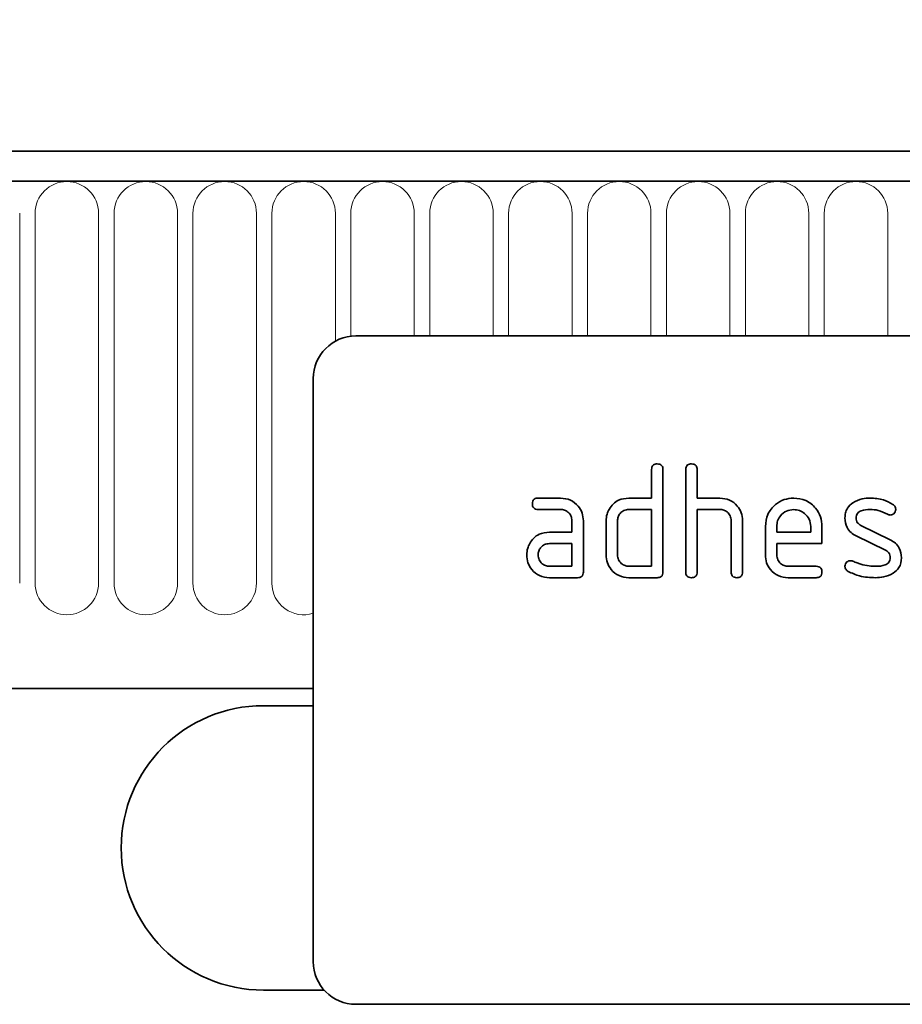
# Model space of a CAD drawing. Units: millimetres. Extents: x 5573 to 7711, y -35 to 2724.
# Drawn here: x 7154 to 7216, y 2316 to 2385 of the extents above; entities that cross this region are included whole.
import ezdxf

# ---------------------------------------------------------------- set-up
doc = ezdxf.new("R2010")
doc.units = ezdxf.units.MM
doc.header["$LTSCALE"] = 10
for name, color, linetype, lineweight in [('133331', 7, 'Continuous', 25), ('DIMENSION', 3, 'Continuous', 25), ('TANGENT_EDGES', 4, 'Continuous', 25)]:
    doc.layers.add(name, color=color, linetype=linetype, lineweight=lineweight)
doc.styles.add('BEMSTIL', font='isocp3.shx', dxfattribs={"width": 0.8})
doc.dimstyles.new('BEMASS$0', dxfattribs={"dimscale": 10, "dimtxt": 3.5, "dimasz": 3.5, "dimexe": 2, "dimexo": 0, "dimgap": 1, "dimtad": 1, "dimdec": 1, "dimtxsty": 'BEMSTIL', "dimcen": 3, "dimclrd": 3, "dimclre": 3, "dimclrt": 4, "dimadec": 0, "dimazin": 0, "dimtfac": 1, "dimtdec": 1, "dimtofl": 0, "dimtmove": 0, "dimatfit": 0, "dimfxl": 1, "dimtolj": 1, "dimlwd": -1, "dimlwe": -1, "dimarcsym": 0})

# ---------------------------------------------------------------- blocks, each defined once
blk = doc.blocks.new('*D16')
at = {"layer": 'Defpoints', "color": 0, "transparency": 16777216}
for p in [(7304.966, 2440.871), (6804.966, 2355.371), (7304.966, 2355.371)]:
    blk.add_point(p, dxfattribs=at)
at = {"layer": 'DIMENSION', "color": 3, "transparency": 16777216}
for p, q in [((6804.966, 2390.371), (6804.966, 2454.871)), ((7304.966, 2390.371), (7304.966, 2454.871)), ((6829.466, 2440.871), (7280.466, 2440.871))]:
    blk.add_line(p, q, dxfattribs=at)
for points in [[(6829.466, 2444.954), (6829.466, 2436.788), (6804.966, 2440.871)], [(7280.466, 2444.954), (7280.466, 2436.788), (7304.966, 2440.871)]]:
    blk.add_solid(points, dxfattribs=at)
at = {"layer": 'DIMENSION', "color": 4, "transparency": 16777216, "insert": (7054.966, 2472.371), "char_height": 24.5, "attachment_point": 2, "style": 'BEMSTIL', "bg_fill": 3, "box_fill_scale": 1.1, "bg_fill_color": 256, "bg_fill_true_color": 13158600, "bg_fill_transparency": 0}
blk.add_mtext('\\A1;500', dxfattribs=at)
blk = doc.blocks.new('1032824-M_E_FRONT VIEW')
at = {"layer": '133331', "linetype": 'Continuous', "lineweight": 35}
for p, q in [((1621.869, 1282.618), (1123.369, 1282.618)), ((1622.369, 1280.493), (1122.869, 1280.493)), ((1587.619, 1269.618), (1495.619, 1269.618)), ((1492.619, 1266.618), (1492.619, 1225.618)), ((1516.419, 1258.218), (1516.419, 1260.218)), ((1517.219, 1260.218), (1517.219, 1253.018)), ((1518.819, 1253.018), (1518.819, 1260.218)), ((1519.619, 1260.218), (1519.619, 1258.218)), ((1508.432, 1258.218), (1510.023, 1258.218)), ((1514.819, 1258.218), (1516.419, 1258.218)), ((1519.619, 1258.218), (1521.219, 1258.218)), ((1510.023, 1257.418), (1508.432, 1257.418)), ((1516.419, 1257.418), (1514.819, 1257.418)), ((1516.419, 1253.418), (1516.419, 1257.418)), ((1519.619, 1257.418), (1519.619, 1253.018)), ((1521.219, 1257.418), (1519.619, 1257.418)), ((1510.819, 1255.818), (1510.819, 1256.618)), ((1511.619, 1256.618), (1511.619, 1253.018)), ((1513.219, 1254.218), (1513.219, 1256.618)), ((1514.019, 1256.618), (1514.019, 1254.218)), ((1522.019, 1253.018), (1522.019, 1256.618)), ((1522.819, 1256.649), (1522.819, 1253.018)), ((1524.419, 1254.218), (1524.419, 1256.218)), ((1525.219, 1256.217), (1525.219, 1255.818)), ((1527.607, 1255.818), (1527.607, 1256.217)), ((1528.401, 1256.218), (1528.401, 1255.018)), ((1531.135, 1256.29), (1533.198, 1255.288)), ((1509.228, 1255.818), (1510.819, 1255.818)), ((1525.219, 1255.818), (1527.607, 1255.818)), ((1532.86, 1254.565), (1530.816, 1255.554)), ((1510.819, 1255.018), (1509.228, 1255.018)), ((1510.819, 1253.418), (1510.819, 1255.018)), ((1525.219, 1255.018), (1525.219, 1254.218)), ((1528.401, 1255.018), (1525.219, 1255.018)), ((1509.228, 1253.418), (1510.819, 1253.418)), ((1514.819, 1253.418), (1516.419, 1253.418)), ((1526.016, 1253.418), (1528.003, 1253.418)), ((1511.219, 1252.618), (1509.228, 1252.618)), ((1516.819, 1252.618), (1514.819, 1252.618)), ((1528.003, 1252.618), (1526.016, 1252.618)), ((1153.369, 1244.818), (1492.619, 1244.818)), ((1492.619, 1243.618), (1489.119, 1243.618)), ((1489.119, 1223.618), (1493.383, 1223.618)), ((1587.619, 1222.618), (1495.619, 1222.618))]:
    blk.add_line(p, q, dxfattribs=at)
for centre, radius, start, end in [((1495.619, 1266.618), 3, 90, 180), ((1489.119, 1233.618), 10, 90, 270), ((1495.619, 1225.618), 3, 180, 270)]:
    blk.add_arc(centre, radius, start, end, dxfattribs=at)
for points, knots in [([(1516.419, 1260.218), (1516.422, 1260.279), (1516.429, 1260.4), (1516.529, 1260.549), (1516.677, 1260.612), (1516.772, 1260.616), (1516.819, 1260.618)], [0, 0, 0, 0, 0.280763, 0.559007, 0.779253, 1, 1, 1, 1]), ([(1516.819, 1260.618), (1516.88, 1260.615), (1517.001, 1260.608), (1517.151, 1260.509), (1517.212, 1260.361), (1517.217, 1260.266), (1517.219, 1260.218)], [0, 0, 0, 0, 0.280669, 0.558931, 0.779165, 1, 1, 1, 1]), ([(1518.819, 1260.218), (1518.822, 1260.279), (1518.829, 1260.4), (1518.929, 1260.549), (1519.077, 1260.612), (1519.172, 1260.616), (1519.219, 1260.618)], [0, 0, 0, 0, 0.280763, 0.559007, 0.779253, 1, 1, 1, 1]), ([(1519.219, 1260.618), (1519.28, 1260.615), (1519.401, 1260.608), (1519.551, 1260.509), (1519.612, 1260.361), (1519.617, 1260.266), (1519.619, 1260.218)], [0, 0, 0, 0, 0.280669, 0.558931, 0.779165, 1, 1, 1, 1]), ([(1508.033, 1257.818), (1508.037, 1257.879), (1508.043, 1258), (1508.142, 1258.149), (1508.289, 1258.212), (1508.384, 1258.216), (1508.432, 1258.218)], [0, 0, 0, 0, 0.280669, 0.558898, 0.779069, 1, 1, 1, 1]), ([(1510.023, 1258.218), (1510.259, 1258.191), (1510.731, 1258.137), (1511.254, 1257.701), (1511.572, 1257.175), (1511.604, 1256.804), (1511.619, 1256.618)], [0, 0, 0, 0, 0.279576, 0.559296, 0.779523, 1, 1, 1, 1]), ([(1513.432, 1257.424), (1513.519, 1257.555), (1513.692, 1257.817), (1514.164, 1258.152), (1514.571, 1258.193), (1514.819, 1258.218)], [0, 0, 0, 0, 0.280793, 0.561046, 1, 1, 1, 1]), ([(1521.219, 1258.218), (1521.453, 1258.192), (1521.92, 1258.138), (1522.441, 1257.714), (1522.768, 1257.199), (1522.802, 1256.832), (1522.819, 1256.649)], [0, 0, 0, 0, 0.279596, 0.559465, 0.779747, 1, 1, 1, 1]), ([(1524.419, 1256.218), (1524.454, 1256.513), (1524.523, 1257.102), (1525.066, 1257.752), (1525.718, 1258.157), (1526.181, 1258.198), (1526.412, 1258.218)], [0, 0, 0, 0, 0.279553, 0.559352, 0.779634, 1, 1, 1, 1]), ([(1526.412, 1258.218), (1526.707, 1258.185), (1527.297, 1258.118), (1527.951, 1257.574), (1528.344, 1256.913), (1528.382, 1256.45), (1528.401, 1256.218)], [0, 0, 0, 0, 0.279581, 0.55926, 0.779571, 1, 1, 1, 1]), ([(1530.582, 1257.89), (1530.796, 1258), (1531.18, 1258.197), (1531.61, 1258.212), (1531.799, 1258.218)], [0, 0, 0, 0, 0.55918, 1, 1, 1, 1]), ([(1531.799, 1258.218), (1532.113, 1258.197), (1532.674, 1258.16), (1533.167, 1257.893), (1533.383, 1257.775)], [0, 0, 0, 0, 0.559762, 1, 1, 1, 1]), ([(1508.432, 1257.418), (1508.371, 1257.421), (1508.25, 1257.428), (1508.102, 1257.529), (1508.04, 1257.676), (1508.036, 1257.771), (1508.033, 1257.818)], [0, 0, 0, 0, 0.280747, 0.559078, 0.7793, 1, 1, 1, 1]), ([(1510.819, 1256.618), (1510.807, 1256.737), (1510.781, 1256.973), (1510.564, 1257.235), (1510.302, 1257.397), (1510.116, 1257.411), (1510.023, 1257.418)], [0, 0, 0, 0, 0.27963, 0.559223, 0.779548, 1, 1, 1, 1]), ([(1513.219, 1256.618), (1513.23, 1256.777), (1513.25, 1257.059), (1513.376, 1257.312), (1513.432, 1257.424)], [0, 0, 0, 0, 0.559703, 1, 1, 1, 1]), ([(1514.819, 1257.418), (1514.701, 1257.404), (1514.465, 1257.376), (1514.203, 1257.16), (1514.043, 1256.897), (1514.027, 1256.711), (1514.019, 1256.618)], [0, 0, 0, 0, 0.279537, 0.559295, 0.77967, 1, 1, 1, 1]), ([(1522.019, 1256.618), (1522.006, 1256.737), (1521.981, 1256.974), (1521.763, 1257.237), (1521.499, 1257.397), (1521.312, 1257.411), (1521.219, 1257.418)], [0, 0, 0, 0, 0.279621, 0.559225, 0.779528, 1, 1, 1, 1]), ([(1526.412, 1257.409), (1526.236, 1257.388), (1525.884, 1257.347), (1525.497, 1257.02), (1525.254, 1256.632), (1525.231, 1256.355), (1525.219, 1256.217)], [0, 0, 0, 0, 0.279532, 0.559299, 0.779622, 1, 1, 1, 1]), ([(1527.607, 1256.217), (1527.586, 1256.393), (1527.545, 1256.745), (1527.217, 1257.132), (1526.827, 1257.374), (1526.55, 1257.397), (1526.412, 1257.409)], [0, 0, 0, 0, 0.279524, 0.559345, 0.779653, 1, 1, 1, 1]), ([(1530.016, 1256.822), (1530.023, 1256.94), (1530.038, 1257.175), (1530.2, 1257.576), (1530.437, 1257.771), (1530.582, 1257.89)], [0, 0, 0, 0, 0.2807434, 0.5610962, 1, 1, 1, 1]), ([(1531.799, 1257.418), (1531.58, 1257.41), (1531.304, 1257.4), (1531.014, 1257.25), (1530.894, 1257.136), (1530.821, 1256.987), (1530.814, 1256.878), (1530.81, 1256.824)], [0, 0, 0, 0, 0.49895, 0.624351, 0.74948, 0.874719, 1, 1, 1, 1]), ([(1533.01, 1257.074), (1532.796, 1257.184), (1532.415, 1257.38), (1531.988, 1257.407), (1531.799, 1257.418)], [0, 0, 0, 0, 0.559809, 1, 1, 1, 1]), ([(1533.594, 1257.424), (1533.587, 1257.365), (1533.574, 1257.248), (1533.464, 1257.12), (1533.335, 1257.039), (1533.244, 1257.03), (1533.198, 1257.025)], [0, 0, 0, 0, 0.279379, 0.559651, 0.779915, 1, 1, 1, 1]), ([(1533.383, 1257.775), (1533.45, 1257.725), (1533.569, 1257.635), (1533.586, 1257.488), (1533.594, 1257.424)], [0, 0, 0, 0, 0.559625, 1, 1, 1, 1]), ([(1530.816, 1255.554), (1530.686, 1255.627), (1530.428, 1255.774), (1530.084, 1256.202), (1530.042, 1256.587), (1530.016, 1256.822)], [0, 0, 0, 0, 0.2810354, 0.561468, 1, 1, 1, 1]), ([(1530.81, 1256.824), (1530.814, 1256.762), (1530.82, 1256.638), (1530.917, 1256.431), (1531.053, 1256.343), (1531.135, 1256.29)], [0, 0, 0, 0, 0.280898, 0.562064, 1, 1, 1, 1]), ([(1533.198, 1257.025), (1533.161, 1257.028), (1533.095, 1257.031), (1533.036, 1257.061), (1533.01, 1257.074)], [0, 0, 0, 0, 0.559363, 1, 1, 1, 1]), ([(1507.848, 1255.024), (1507.934, 1255.155), (1508.106, 1255.417), (1508.575, 1255.751), (1508.981, 1255.793), (1509.228, 1255.818)], [0, 0, 0, 0, 0.280755, 0.561071, 1, 1, 1, 1]), ([(1507.637, 1254.218), (1507.648, 1254.376), (1507.668, 1254.659), (1507.793, 1254.912), (1507.848, 1255.024)], [0, 0, 0, 0, 0.55981, 1, 1, 1, 1]), ([(1509.228, 1255.018), (1509.11, 1255.004), (1508.875, 1254.976), (1508.615, 1254.758), (1508.456, 1254.496), (1508.44, 1254.311), (1508.432, 1254.218)], [0, 0, 0, 0, 0.279478, 0.559304, 0.77968, 1, 1, 1, 1]), ([(1533.198, 1255.288), (1533.326, 1255.214), (1533.584, 1255.067), (1533.926, 1254.639), (1533.967, 1254.255), (1533.992, 1254.02)], [0, 0, 0, 0, 0.280963, 0.561328, 1, 1, 1, 1]), ([(1509.228, 1252.618), (1508.992, 1252.645), (1508.52, 1252.698), (1507.999, 1253.135), (1507.683, 1253.662), (1507.652, 1254.033), (1507.637, 1254.218)], [0, 0, 0, 0, 0.279642, 0.559234, 0.779508, 1, 1, 1, 1]), ([(1508.432, 1254.218), (1508.446, 1254.101), (1508.476, 1253.866), (1508.691, 1253.605), (1508.951, 1253.444), (1509.136, 1253.427), (1509.228, 1253.418)], [0, 0, 0, 0, 0.279457, 0.559355, 0.779724, 1, 1, 1, 1]), ([(1514.819, 1252.618), (1514.582, 1252.645), (1514.109, 1252.697), (1513.583, 1253.132), (1513.266, 1253.661), (1513.235, 1254.032), (1513.219, 1254.218)], [0, 0, 0, 0, 0.279655, 0.55929, 0.779571, 1, 1, 1, 1]), ([(1514.019, 1254.218), (1514.034, 1254.101), (1514.063, 1253.865), (1514.281, 1253.606), (1514.542, 1253.444), (1514.727, 1253.427), (1514.819, 1253.418)], [0, 0, 0, 0, 0.2794801, 0.5592896, 0.7797096, 1, 1, 1, 1]), ([(1526.016, 1252.618), (1525.779, 1252.645), (1525.307, 1252.699), (1524.782, 1253.133), (1524.465, 1253.661), (1524.435, 1254.033), (1524.419, 1254.218)], [0, 0, 0, 0, 0.279619, 0.559267, 0.779559, 1, 1, 1, 1]), ([(1525.219, 1254.218), (1525.234, 1254.101), (1525.263, 1253.866), (1525.478, 1253.605), (1525.739, 1253.444), (1525.923, 1253.427), (1526.016, 1253.418)], [0, 0, 0, 0, 0.279457, 0.559355, 0.779724, 1, 1, 1, 1]), ([(1532.185, 1253.418), (1532.41, 1253.425), (1532.69, 1253.434), (1532.987, 1253.587), (1533.111, 1253.7), (1533.187, 1253.852), (1533.194, 1253.963), (1533.198, 1254.018)], [0, 0, 0, 0, 0.499009, 0.624406, 0.749586, 0.874722, 1, 1, 1, 1]), ([(1533.198, 1254.018), (1533.194, 1254.082), (1533.185, 1254.209), (1533.088, 1254.423), (1532.946, 1254.511), (1532.86, 1254.565)], [0, 0, 0, 0, 0.28088, 0.561791, 1, 1, 1, 1]), ([(1533.992, 1254.02), (1533.965, 1253.771), (1533.916, 1253.326), (1533.571, 1253.049), (1533.419, 1252.927)], [0, 0, 0, 0, 0.559131, 1, 1, 1, 1]), ([(1528.003, 1253.418), (1528.064, 1253.415), (1528.185, 1253.409), (1528.333, 1253.308), (1528.395, 1253.161), (1528.399, 1253.066), (1528.401, 1253.018)], [0, 0, 0, 0, 0.280653, 0.559015, 0.779223, 1, 1, 1, 1]), ([(1530.016, 1253.418), (1530.022, 1253.477), (1530.036, 1253.594), (1530.146, 1253.721), (1530.274, 1253.804), (1530.366, 1253.811), (1530.412, 1253.815)], [0, 0, 0, 0, 0.279305, 0.55917, 0.77957, 1, 1, 1, 1]), ([(1530.237, 1253.061), (1530.167, 1253.112), (1530.043, 1253.202), (1530.024, 1253.352), (1530.016, 1253.418)], [0, 0, 0, 0, 0.559449, 1, 1, 1, 1]), ([(1530.412, 1253.815), (1530.441, 1253.813), (1530.493, 1253.811), (1530.542, 1253.792), (1530.564, 1253.784)], [0, 0, 0, 0, 0.559329, 1, 1, 1, 1]), ([(1530.564, 1253.784), (1530.669, 1253.742), (1530.857, 1253.665), (1531.046, 1253.594), (1531.13, 1253.563)], [0, 0, 0, 0, 0.559988, 1, 1, 1, 1]), ([(1531.13, 1253.563), (1531.324, 1253.517), (1531.672, 1253.435), (1532.028, 1253.423), (1532.185, 1253.418)], [0, 0, 0, 0, 0.559987, 1, 1, 1, 1]), ([(1511.619, 1253.018), (1511.616, 1252.957), (1511.609, 1252.836), (1511.509, 1252.688), (1511.362, 1252.625), (1511.267, 1252.621), (1511.219, 1252.618)], [0, 0, 0, 0, 0.280596, 0.558566, 0.778787, 1, 1, 1, 1]), ([(1517.219, 1253.018), (1517.216, 1252.957), (1517.209, 1252.836), (1517.109, 1252.688), (1516.962, 1252.625), (1516.867, 1252.621), (1516.819, 1252.618)], [0, 0, 0, 0, 0.280596, 0.558566, 0.778787, 1, 1, 1, 1]), ([(1519.219, 1252.618), (1519.158, 1252.622), (1519.037, 1252.628), (1518.889, 1252.729), (1518.826, 1252.876), (1518.821, 1252.971), (1518.819, 1253.018)], [0, 0, 0, 0, 0.280711, 0.558625, 0.778846, 1, 1, 1, 1]), ([(1519.619, 1253.018), (1519.616, 1252.957), (1519.609, 1252.836), (1519.509, 1252.688), (1519.362, 1252.625), (1519.267, 1252.621), (1519.219, 1252.618)], [0, 0, 0, 0, 0.280596, 0.558566, 0.778787, 1, 1, 1, 1]), ([(1522.419, 1252.618), (1522.358, 1252.622), (1522.237, 1252.628), (1522.089, 1252.729), (1522.026, 1252.876), (1522.021, 1252.971), (1522.019, 1253.018)], [0, 0, 0, 0, 0.280711, 0.558625, 0.778846, 1, 1, 1, 1]), ([(1522.819, 1253.018), (1522.816, 1252.957), (1522.809, 1252.836), (1522.709, 1252.688), (1522.562, 1252.625), (1522.467, 1252.621), (1522.419, 1252.618)], [0, 0, 0, 0, 0.280596, 0.558566, 0.778787, 1, 1, 1, 1]), ([(1528.401, 1253.018), (1528.398, 1252.958), (1528.392, 1252.837), (1528.292, 1252.689), (1528.145, 1252.625), (1528.051, 1252.621), (1528.003, 1252.618)], [0, 0, 0, 0, 0.280602, 0.55855, 0.778688, 1, 1, 1, 1]), ([(1532.16, 1252.618), (1531.784, 1252.633), (1531.113, 1252.66), (1530.505, 1252.938), (1530.237, 1253.061)], [0, 0, 0, 0, 0.560159, 1, 1, 1, 1]), ([(1533.419, 1252.927), (1533.195, 1252.823), (1532.795, 1252.636), (1532.354, 1252.624), (1532.16, 1252.618)], [0, 0, 0, 0, 0.559035, 1, 1, 1, 1])]:
    blk.add_open_spline(points, degree=3, knots=knots, dxfattribs=at)
at = {"layer": 'TANGENT_EDGES', "linetype": 'Continuous', "lineweight": 18}
for p, q in [((1123.369, 1280.493), (1621.869, 1280.493)), ((1471.976, 1252.243), (1471.976, 1278.243)), ((1473.062, 1278.243), (1473.062, 1252.243)), ((1477.526, 1252.243), (1477.526, 1278.243)), ((1478.612, 1278.243), (1478.612, 1252.243)), ((1483.076, 1252.243), (1483.076, 1278.243)), ((1484.162, 1278.243), (1484.162, 1252.243)), ((1488.626, 1252.243), (1488.626, 1278.243)), ((1489.712, 1278.243), (1489.712, 1252.243)), ((1494.176, 1269.248), (1494.176, 1278.243)), ((1495.262, 1278.243), (1495.262, 1269.597)), ((1499.726, 1269.618), (1499.726, 1278.243)), ((1500.812, 1278.243), (1500.812, 1269.618)), ((1505.276, 1269.618), (1505.276, 1278.243)), ((1506.362, 1278.243), (1506.362, 1269.618)), ((1510.826, 1269.618), (1510.826, 1278.243)), ((1511.912, 1278.243), (1511.912, 1269.618)), ((1516.376, 1269.618), (1516.376, 1278.243)), ((1517.462, 1278.243), (1517.462, 1269.618)), ((1521.926, 1269.618), (1521.926, 1278.243)), ((1523.012, 1278.243), (1523.012, 1269.618)), ((1527.476, 1269.618), (1527.476, 1278.243)), ((1528.562, 1278.243), (1528.562, 1269.618)), ((1533.026, 1269.618), (1533.026, 1278.243)), ((1153.369, 1244.818), (1492.619, 1244.818))]:
    blk.add_line(p, q, dxfattribs=at)
for centre, start, end in [((1475.294, 1278.243), 0, 180), ((1480.844, 1278.243), 0, 180), ((1486.394, 1278.243), 0, 180), ((1491.944, 1278.243), 0, 180), ((1497.494, 1278.243), 0, 180), ((1503.044, 1278.243), 0, 180), ((1508.594, 1278.243), 0, 180), ((1514.144, 1278.243), 0, 180), ((1519.694, 1278.243), 0, 180), ((1525.244, 1278.243), 0, 180), ((1530.794, 1278.243), 0, 180), ((1475.294, 1252.243), 180, 0), ((1480.844, 1252.243), 180, 0), ((1486.394, 1252.243), 180, 0), ((1491.944, 1252.243), 180, 287.60256)]:
    blk.add_arc(centre, 2.232, start, end, dxfattribs=at)

msp = doc.modelspace()

# ---------------------------------------------------------------- dimensions: what is measured, and where the dimension line sits
at = {"layer": 'DIMENSION'}
dim = msp.add_linear_dim(base=(7304.966, 2440.871), p1=(6804.966, 2355.371), p2=(7304.966, 2355.371), dimstyle='BEMASS$0', override={"dimscale": 7, "dimexo": 5, "dimtad": 3, "dimdle": 1, "dimtofl": 1, "dimtfill": 1}, dxfattribs=at)
dim.commit()
dim.dimension.update_dxf_attribs({"geometry": '*D16', "text_midpoint": (7054.966, 2440.871), "dimtype": 160})

# ---------------------------------------------------------------- next in the draw order: block references
at = {"layer": '133331'}
msp.add_blockref('1032824-M_E_FRONT VIEW', (5682.347, 1093.253), dxfattribs=at)

doc.saveas('drawing.dxf')
